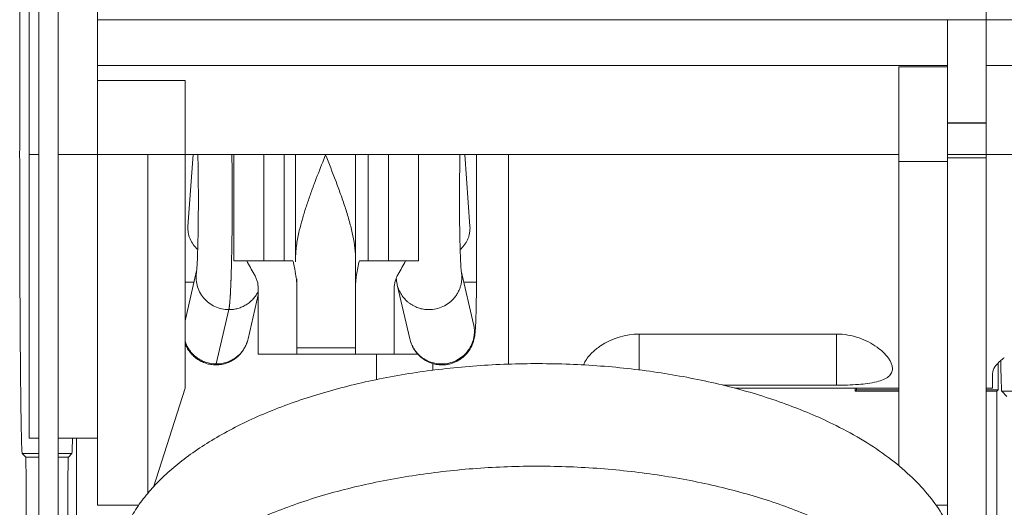
# Model space of a CAD drawing. Units: inches. Extents: x 0 to 295, y -1 to 81.
# Drawn here: x 111 to 112, y 38 to 39 of the extents above; entities that cross this region are included whole.
import ezdxf

# ---------------------------------------------------------------- set-up
doc = ezdxf.new("R2010")
doc.units = ezdxf.units.IN
doc.header["$MEASUREMENT"] = 0
doc.layers.add('CONTINUOUS1', color=7, linetype='Continuous', lineweight=20)

msp = doc.modelspace()

# ---------------------------------------------------------------- linework, layer by layer
at = {"layer": 'CONTINUOUS1'}
for p, q in [((110.704, 37.1033), (110.704, 39.8234)), ((110.735, 37.1033), (110.735, 39.8234)), ((110.7982, 37.9959), (110.7982, 39.1209)), ((112.2247, 39.1209), (112.2247, 37.6951)), ((110.6887, 38.9989), (110.6887, 38.1034)), ((115.3009, 38.7744), (110.7982, 38.7744)), ((112.1627, 38.7744), (112.1627, 37.9642)), ((110.7982, 38.7008), (112.1627, 38.7008)), ((112.0842, 38.6987), (112.1627, 38.6987)), ((112.0842, 38.6987), (112.0842, 38.0591)), ((113.9402, 38.7008), (112.2247, 38.7008)), ((110.9387, 38.6771), (110.7982, 38.6771)), ((110.9387, 38.6771), (110.9387, 38.1834)), ((112.1627, 38.6088), (112.2247, 38.6088)), ((112.2247, 38.6085), (112.1627, 38.6085)), ((110.704, 38.5584), (110.6887, 38.5584)), ((110.7982, 38.5584), (110.735, 38.5584)), ((110.8787, 38.5584), (110.7982, 38.5584)), ((110.8787, 38.0143), (110.8787, 38.5584)), ((112.0842, 38.5584), (110.8787, 38.5584)), ((110.9433, 38.4428), (110.9517, 38.5584)), ((111.0169, 38.5584), (111.0169, 38.3879)), ((111.0652, 38.5584), (111.0652, 38.3879)), ((111.0979, 38.3879), (111.0979, 38.5584)), ((111.1162, 38.5584), (111.1162, 38.3861)), ((111.2122, 38.359), (111.2122, 38.5584)), ((111.2325, 38.3879), (111.2325, 38.5584)), ((111.2652, 38.5584), (111.2652, 38.3879)), ((111.3135, 38.5584), (111.3135, 38.3879)), ((111.3876, 38.5584), (111.396, 38.4428)), ((111.4063, 38.5584), (111.4063, 38.3533)), ((111.4577, 38.5584), (111.4577, 38.2219)), ((112.1627, 38.547), (112.0842, 38.547)), ((112.2247, 38.5584), (112.1627, 38.5584)), ((112.1627, 38.5528), (112.2247, 38.5528)), ((113.9402, 38.5584), (112.2247, 38.5584)), ((111.0169, 38.3879), (111.0652, 38.3879)), ((111.1119, 38.3879), (111.0652, 38.3879)), ((111.2185, 38.3879), (111.2652, 38.3879)), ((111.3135, 38.3879), (111.2652, 38.3879)), ((110.9573, 38.3716), (110.9387, 38.2912)), ((111.1182, 38.2379), (111.1182, 38.359)), ((111.2122, 38.2379), (111.2122, 38.359)), ((111.4018, 38.2861), (111.382, 38.3716)), ((110.9387, 38.3533), (110.9531, 38.3533)), ((111.0562, 38.2379), (111.0562, 38.3436)), ((111.2742, 38.2379), (111.2742, 38.3436)), ((111.2995, 38.2624), (111.2793, 38.3494)), ((111.4063, 38.3533), (111.3862, 38.3533)), ((111.0562, 38.3332), (111.0398, 38.2624)), ((110.9889, 38.2223), (111.0091, 38.3094)), ((111.6677, 38.2702), (111.9842, 38.2702)), ((111.6677, 38.2127), (111.6677, 38.2702)), ((111.9842, 38.2702), (111.9842, 38.1882)), ((111.1182, 38.2479), (111.2122, 38.2479)), ((111.1182, 38.2379), (111.0562, 38.2379)), ((111.2122, 38.2379), (111.1182, 38.2379)), ((111.3123, 38.2379), (111.2122, 38.2379)), ((111.2462, 38.2379), (111.2462, 38.1972)), ((111.3362, 38.223), (111.3362, 38.2121)), ((112.2439, 38.1806), (112.2439, 38.224)), ((112.2482, 38.2142), (112.2482, 38.2171)), ((112.2347, 38.2066), (112.2351, 38.2098)), ((112.2347, 38.2066), (112.2347, 38.1834)), ((112.2485, 38.2007), (112.2484, 38.2031)), ((112.2486, 38.198), (112.2485, 38.2007)), ((110.9387, 38.1834), (110.888, 38.0248)), ((111.9842, 38.1882), (111.8021, 38.1882)), ((112.0842, 38.1834), (111.8209, 38.1834)), ((112.0142, 38.1834), (112.0142, 38.1784)), ((112.0164, 38.1806), (112.0164, 38.1834)), ((112.2347, 38.1834), (112.2247, 38.1834)), ((112.2486, 38.1965), (112.2486, 38.198)), ((112.2491, 38.1832), (112.2486, 38.1965)), ((112.0164, 38.1806), (112.0142, 38.1784)), ((112.0142, 38.1784), (112.0842, 38.1784)), ((112.0842, 38.1806), (112.0164, 38.1806)), ((112.2439, 38.1806), (112.2247, 38.1806)), ((112.2247, 38.1784), (112.2417, 38.1784)), ((112.2417, 38.1784), (112.2439, 38.1806)), ((112.2417, 37.8639), (112.2417, 38.1784)), ((112.3278, 38.1784), (112.2496, 38.1784)), ((112.2496, 38.1784), (112.2578, 38.1702)), ((110.6887, 38.1034), (110.704, 38.1034)), ((110.735, 38.1034), (110.7982, 38.1034)), ((110.7647, 37.8639), (110.7647, 38.1034)), ((110.6775, 38.0784), (110.704, 38.0784)), ((110.6829, 38.0729), (110.6775, 38.0784)), ((110.704, 38.0729), (110.6829, 38.0729)), ((110.735, 38.0784), (110.7568, 38.0784)), ((110.7514, 38.0729), (110.735, 38.0729)), ((110.7568, 38.0784), (110.7514, 38.0729)), ((110.7571, 38.0793), (110.7568, 38.0784)), ((110.8645, 37.9959), (110.7982, 37.9959)), ((112.1627, 37.9959), (112.1439, 37.9959))]:
    msp.add_line(p, q, dxfattribs=at)
for centre, radius, start, end in [((111.2386, 38.3922), 0.1224, 179.5258, 179.9991), ((111.0898, 38.3922), 0.1224, 0.001, 0.4743), ((110.9156, 38.3761), 0.042, 353.3755, 353.7968), ((111.4237, 38.3761), 0.042, 186.2034, 186.6251), ((112.3059, 38.1608), 0.0886, 126.1265, 128.1599), ((110.9889, 38.2754), 0.0531, 251.0392, 269.9891), ((116.6493, 38.2952), 4.4018, 180.8799, 181.0175), ((114.7016, 38.2593), 2.4538, 181.0522, 181.3115), ((112.3886, 38.1907), 0.1397, 183.0727, 183.6396)]:
    msp.add_arc(centre, radius, start, end, dxfattribs=at)
for centre, ratio, start_param, end_param in [((111.2555, 38.5579), 0.803032, -4.15231, -4.071058), ((111.0749, 38.5579), 0.803029, -2.212127, -2.130876)]:
    msp.add_ellipse(centre, major_axis=(0, 0.32), ratio=ratio, start_param=start_param, end_param=end_param, dxfattribs=at)
for points, knots in [([(110.6775, 38.0784), (110.6773, 38.0784), (110.6773, 38.0796), (110.6769, 38.0809), (110.6768, 38.084), (110.6766, 38.088), (110.6764, 38.0931), (110.6761, 38.1022), (110.6758, 38.1163), (110.6755, 38.1364), (110.6751, 38.1606), (110.6748, 38.1885), (110.6744, 38.2327), (110.6739, 38.2951), (110.6736, 38.377), (110.6733, 38.4659), (110.6732, 38.5584), (110.6733, 38.6508), (110.6736, 38.7397), (110.6739, 38.8216), (110.6744, 38.8841), (110.6748, 38.9282), (110.6751, 38.9562), (110.6755, 38.9803), (110.6758, 39.0004), (110.6761, 39.0145), (110.6764, 39.0236), (110.6766, 39.0288), (110.6768, 39.0327), (110.6769, 39.0358), (110.6773, 39.0372), (110.6773, 39.0384), (110.6775, 39.0384)], [0, 0, 0, 0, 0.000641, 0.002462, 0.005475, 0.009677, 0.015059, 0.021607, 0.038135, 0.059115, 0.084337, 0.113564, 0.146508, 0.222264, 0.308694, 0.402475, 0.500004, 0.597533, 0.691313, 0.777742, 0.853498, 0.886443, 0.91567, 0.940892, 0.961873, 0.978403, 0.984951, 0.990333, 0.994531, 0.997542, 0.99936, 1, 1, 1, 1]), ([(110.9593, 38.5584), (110.9594, 38.5525), (110.9597, 38.5403), (110.96, 38.5144), (110.9601, 38.481), (110.9599, 38.4479), (110.9595, 38.4229), (110.9592, 38.4112), (110.959, 38.4057)], [0, 0, 0, 0, 0.11542, 0.241012, 0.508041, 0.771005, 0.891553, 1, 1, 1, 1]), ([(111.0139, 38.5584), (111.0139, 38.5552), (111.014, 38.5487), (111.0141, 38.5406), (111.0141, 38.535), (111.0142, 38.5318), (111.0142, 38.5293), (111.0142, 38.5273), (111.0142, 38.5257), (111.0143, 38.5247), (111.0143, 38.524), (111.0143, 38.5236), (111.0143, 38.5229), (111.0143, 38.5216), (111.0143, 38.5195), (111.0143, 38.5169), (111.0143, 38.5136), (111.0143, 38.5094), (111.0143, 38.5043), (111.0144, 38.4992), (111.0144, 38.495), (111.0144, 38.4917), (111.0144, 38.4895), (111.0144, 38.4879), (111.0144, 38.4861), (111.0144, 38.4831), (111.0144, 38.4771), (111.0143, 38.4703), (111.0143, 38.4642), (111.0143, 38.4608), (111.0143, 38.4582), (111.0143, 38.4561), (111.0143, 38.4544), (111.0143, 38.4533), (111.0143, 38.4524), (111.0143, 38.4519), (111.0143, 38.4515), (111.0143, 38.4511), (111.0143, 38.4504), (111.0143, 38.4493), (111.0142, 38.4477), (111.0142, 38.4457), (111.0142, 38.4425), (111.0141, 38.4384), (111.0141, 38.4335), (111.0141, 38.4295), (111.014, 38.4262), (111.014, 38.4238), (111.014, 38.4214), (111.0139, 38.4194), (111.0139, 38.4179), (111.0139, 38.4172), (111.0139, 38.4168), (111.0139, 38.4164), (111.0139, 38.416), (111.0139, 38.4152), (111.0139, 38.4143), (111.0138, 38.4131), (111.0138, 38.4116), (111.0138, 38.409), (111.0137, 38.4052), (111.0136, 38.4007), (111.0135, 38.3961), (111.0134, 38.3923), (111.0134, 38.3897), (111.0134, 38.3882), (111.0134, 38.3872), (111.0133, 38.3865), (111.0133, 38.3859), (111.0133, 38.3854), (111.0133, 38.3851), (111.0133, 38.3848), (111.0133, 38.3845), (111.0133, 38.3844), (111.0133, 38.3842), (111.0133, 38.384), (111.0133, 38.3835), (111.0132, 38.3828), (111.0132, 38.3818), (111.0132, 38.3805), (111.0131, 38.3789), (111.0131, 38.377), (111.013, 38.3744), (111.0129, 38.3712), (111.0128, 38.368), (111.0127, 38.3654), (111.0127, 38.3635), (111.0126, 38.3618), (111.0126, 38.3606), (111.0126, 38.3596), (111.0125, 38.3588), (111.0125, 38.3581), (111.0125, 38.3577), (111.0125, 38.3574), (111.0125, 38.3572), (111.0125, 38.3571), (111.0125, 38.357), (111.0125, 38.3569), (111.0125, 38.3568), (111.0125, 38.3566), (111.0124, 38.3564), (111.0124, 38.356), (111.0124, 38.3556), (111.0124, 38.3551), (111.0124, 38.3541), (111.0123, 38.3528), (111.0122, 38.3513), (111.0122, 38.3497), (111.0121, 38.3481), (111.012, 38.3461), (111.0119, 38.3435), (111.0118, 38.3408), (111.0117, 38.3388), (111.0116, 38.3375), (111.0116, 38.3365), (111.0115, 38.336), (111.0115, 38.3356), (111.0115, 38.3353), (111.0115, 38.335), (111.0115, 38.3349), (111.0115, 38.3348), (111.0115, 38.3347), (111.0115, 38.3345), (111.0114, 38.3343), (111.0114, 38.334), (111.0114, 38.3336), (111.0114, 38.3331), (111.0113, 38.3325), (111.0113, 38.3318), (111.0112, 38.3308), (111.0111, 38.3297), (111.011, 38.3285), (111.0109, 38.327), (111.0108, 38.3255), (111.0107, 38.324), (111.0106, 38.3228), (111.0106, 38.3217), (111.0105, 38.3207), (111.0104, 38.32), (111.0104, 38.3195), (111.0104, 38.3192), (111.0104, 38.319), (111.0104, 38.3188), (111.0103, 38.3187), (111.0103, 38.3186), (111.0103, 38.3185), (111.0103, 38.3185), (111.0103, 38.3185), (111.0103, 38.3184), (111.0103, 38.3183), (111.0103, 38.3182), (111.0103, 38.318), (111.0102, 38.3179), (111.0102, 38.3177), (111.0102, 38.3174), (111.0101, 38.3171), (111.0101, 38.3168), (111.01, 38.3163), (111.01, 38.3158), (111.0099, 38.3151), (111.0098, 38.3143), (111.0096, 38.3132), (111.0094, 38.3119), (111.0093, 38.3106), (111.0091, 38.3098), (111.0091, 38.3094)], [0, 0, 0, 0, 0.03125, 0.0625, 0.078125, 0.085938, 0.09375, 0.101562, 0.105469, 0.109375, 0.111328, 0.112305, 0.113281, 0.117188, 0.125, 0.132812, 0.140625, 0.15625, 0.171875, 0.1875, 0.203125, 0.210938, 0.21875, 0.222656, 0.226562, 0.234375, 0.25, 0.28125, 0.296875, 0.304688, 0.3125, 0.320312, 0.324219, 0.328125, 0.330078, 0.332031, 0.333008, 0.333984, 0.335938, 0.339844, 0.34375, 0.351562, 0.359375, 0.375, 0.390625, 0.40625, 0.414062, 0.421875, 0.429688, 0.4375, 0.441406, 0.443359, 0.444336, 0.445312, 0.447266, 0.449219, 0.453125, 0.457031, 0.460938, 0.46875, 0.484375, 0.5, 0.515625, 0.53125, 0.539062, 0.542969, 0.546875, 0.548828, 0.550781, 0.552734, 0.553711, 0.554688, 0.555664, 0.556152, 0.556641, 0.557617, 0.558594, 0.5625, 0.566406, 0.570312, 0.578125, 0.585938, 0.59375, 0.609375, 0.625, 0.632812, 0.640625, 0.648438, 0.652344, 0.65625, 0.660156, 0.662109, 0.664062, 0.665039, 0.666016, 0.666504, 0.666748, 0.666992, 0.66748, 0.667969, 0.669922, 0.671875, 0.673828, 0.675781, 0.679688, 0.6875, 0.695312, 0.703125, 0.710938, 0.71875, 0.734375, 0.75, 0.757812, 0.765625, 0.769531, 0.771484, 0.773438, 0.775391, 0.776367, 0.777344, 0.777832, 0.77832, 0.779297, 0.78125, 0.783203, 0.785156, 0.789062, 0.792969, 0.796875, 0.804688, 0.8125, 0.820312, 0.828125, 0.84375, 0.851562, 0.859375, 0.867188, 0.875, 0.878906, 0.882812, 0.884766, 0.885742, 0.886719, 0.887695, 0.888184, 0.888672, 0.888916, 0.88916, 0.889648, 0.890625, 0.892578, 0.894531, 0.896484, 0.898438, 0.902344, 0.90625, 0.910156, 0.914062, 0.921875, 0.929688, 0.9375, 0.953125, 0.96875, 0.984375, 1, 1, 1, 1]), ([(111.1642, 38.5579), (111.1627, 38.5539), (111.1565, 38.5383), (111.1504, 38.5225), (111.1459, 38.5107)], [0, 0, 0, 0, 0.250786, 1, 1, 1, 1]), ([(111.2122, 38.3932), (111.2121, 38.3997), (111.211, 38.4131), (111.2072, 38.4331), (111.2019, 38.4535), (111.1955, 38.4741), (111.1883, 38.495), (111.178, 38.5229), (111.1697, 38.5439), (111.1642, 38.5579)], [0, 0, 0, 0, 0.113811, 0.232348, 0.354832, 0.480429, 0.608382, 0.73802, 1, 1, 1, 1]), ([(111.38, 38.5584), (111.3799, 38.5525), (111.3796, 38.5403), (111.3793, 38.5144), (111.3791, 38.481), (111.3794, 38.4479), (111.3798, 38.4229), (111.3801, 38.4112), (111.3802, 38.4057)], [0, 0, 0, 0, 0.115418, 0.241007, 0.50803, 0.770994, 0.891546, 1, 1, 1, 1]), ([(111.1459, 38.5107), (111.1436, 38.5044), (111.139, 38.492), (111.1326, 38.4733), (111.1269, 38.4547), (111.1236, 38.4423), (111.1221, 38.4361)], [0, 0, 0, 0, 0.255847, 0.508539, 0.756991, 1, 1, 1, 1]), ([(110.9433, 38.4428), (110.9432, 38.4411), (110.9432, 38.4377), (110.9437, 38.4326), (110.9449, 38.4276), (110.9472, 38.4211), (110.9516, 38.4134), (110.9564, 38.4081), (110.959, 38.4057)], [0, 0, 0, 0, 0.122179, 0.244682, 0.367818, 0.491862, 0.743135, 1, 1, 1, 1]), ([(111.1221, 38.4361), (111.1204, 38.4289), (111.1183, 38.4181), (111.1166, 38.4038), (111.1162, 38.3967), (111.1162, 38.3932)], [0, 0, 0, 0, 0.510683, 0.7583, 1, 1, 1, 1]), ([(111.396, 38.4428), (111.3961, 38.4412), (111.3961, 38.4377), (111.3956, 38.4326), (111.3944, 38.4276), (111.3927, 38.4227), (111.3904, 38.418), (111.3875, 38.4136), (111.3842, 38.4094), (111.3816, 38.4069), (111.3803, 38.4057)], [0, 0, 0, 0, 0.122082, 0.244492, 0.367533, 0.491485, 0.616569, 0.74296, 0.870757, 1, 1, 1, 1]), ([(110.959, 38.4057), (110.9589, 38.4017), (110.9587, 38.3944), (110.9583, 38.3858), (110.958, 38.3799), (110.9577, 38.3764), (110.9575, 38.3737), (110.9574, 38.3722), (110.9573, 38.3716)], [0, 0, 0, 0, 0.348493, 0.640268, 0.761559, 0.864081, 0.945088, 1, 1, 1, 1]), ([(111.3802, 38.4057), (111.3804, 38.4017), (111.3806, 38.3945), (111.381, 38.3858), (111.3813, 38.3799), (111.3815, 38.3764), (111.3818, 38.3737), (111.3819, 38.3722), (111.382, 38.3716)], [0, 0, 0, 0, 0.348493, 0.640268, 0.76156, 0.864081, 0.945089, 1, 1, 1, 1]), ([(111.1119, 38.3879), (111.1123, 38.3861), (111.114, 38.3791), (111.1154, 38.3721), (111.1162, 38.3668)], [0, 0, 0, 0, 0.255391, 1, 1, 1, 1]), ([(111.2122, 38.3436), (111.2122, 38.3471), (111.2125, 38.3543), (111.2139, 38.3653), (111.2159, 38.3765), (111.2176, 38.3841), (111.2185, 38.3879)], [0, 0, 0, 0, 0.236573, 0.482395, 0.737084, 1, 1, 1, 1]), ([(111.0091, 38.3094), (111.0052, 38.3094), (110.9975, 38.3102), (110.9865, 38.3139), (110.9765, 38.32), (110.9682, 38.328), (110.9617, 38.3376), (110.9576, 38.3484), (110.9559, 38.3599), (110.9566, 38.3675), (110.9573, 38.3713)], [0, 0, 0, 0, 0.125606, 0.251222, 0.376703, 0.501941, 0.626867, 0.751475, 0.875817, 1, 1, 1, 1]), ([(111.0562, 38.3436), (111.0562, 38.3474), (111.0553, 38.3534), (111.0526, 38.3609), (111.0507, 38.3646), (111.0496, 38.3664)], [0, 0, 0, 0, 0.483411, 0.737246, 1, 1, 1, 1]), ([(111.1162, 38.3668), (111.1168, 38.3629), (111.1178, 38.3552), (111.1182, 38.3474), (111.1182, 38.3436)], [0, 0, 0, 0, 0.510256, 1, 1, 1, 1]), ([(111.2808, 38.3664), (111.2797, 38.3646), (111.2778, 38.3609), (111.2751, 38.3534), (111.2742, 38.3474), (111.2742, 38.3436)], [0, 0, 0, 0, 0.262756, 0.516592, 1, 1, 1, 1]), ([(111.2776, 38.36), (111.2778, 38.3584), (111.2782, 38.3548), (111.2789, 38.3513), (111.2793, 38.3494)], [0, 0, 0, 0, 0.455893, 1, 1, 1, 1]), ([(111.3302, 38.3094), (111.334, 38.3094), (111.3418, 38.3102), (111.3528, 38.3139), (111.3611, 38.319), (111.3669, 38.324), (111.3709, 38.3282), (111.3743, 38.3328), (111.3773, 38.3378), (111.3796, 38.3431), (111.3814, 38.3485), (111.3825, 38.3542), (111.383, 38.3599), (111.3829, 38.3656), (111.3824, 38.3694), (111.382, 38.3713)], [0, 0, 0, 0, 0.125479, 0.250987, 0.376343, 0.439033, 0.501651, 0.564189, 0.626647, 0.689024, 0.751327, 0.813562, 0.875743, 0.937884, 1, 1, 1, 1]), ([(111.2793, 38.3494), (111.28, 38.3466), (111.2813, 38.3424), (111.2838, 38.3372), (111.2867, 38.3322), (111.2911, 38.3264), (111.2964, 38.3214), (111.3012, 38.318), (111.3062, 38.315), (111.3129, 38.312), (111.3214, 38.3098), (111.3273, 38.3094), (111.3302, 38.3094)], [0, 0, 0, 0, 0.124365, 0.186629, 0.248924, 0.373523, 0.498334, 0.560886, 0.623495, 0.74877, 0.874351, 1, 1, 1, 1]), ([(111.351, 38.2208), (111.3531, 38.2208), (111.3571, 38.221), (111.3631, 38.2221), (111.3689, 38.2238), (111.3744, 38.2262), (111.3797, 38.2291), (111.3845, 38.2327), (111.389, 38.2368), (111.3942, 38.2428), (111.3983, 38.2496), (111.4007, 38.2558), (111.4018, 38.2593), (111.4025, 38.2616), (111.4029, 38.2638), (111.4034, 38.2663), (111.4038, 38.2691), (111.4042, 38.2723), (111.4046, 38.2764), (111.4049, 38.2821), (111.4053, 38.2896), (111.4056, 38.2982), (111.4059, 38.3079), (111.4061, 38.3184), (111.4063, 38.3336), (111.4063, 38.3454), (111.4063, 38.3533)], [0, 0, 0, 0, 0.037141, 0.074279, 0.111403, 0.148505, 0.185571, 0.222621, 0.25965, 0.296547, 0.369217, 0.404037, 0.420348, 0.435477, 0.44921, 0.461434, 0.482541, 0.501378, 0.519929, 0.559857, 0.605991, 0.659018, 0.718552, 0.783701, 0.853259, 1, 1, 1, 1]), ([(111.0562, 38.3387), (111.0552, 38.3366), (111.0527, 38.3323), (111.0482, 38.3266), (111.043, 38.3215), (111.037, 38.3172), (111.0306, 38.3137), (111.0236, 38.3112), (111.0164, 38.3097), (111.0115, 38.3094), (111.0091, 38.3094)], [0, 0, 0, 0, 0.124387, 0.248909, 0.373607, 0.498507, 0.623601, 0.748891, 0.874437, 1, 1, 1, 1]), ([(111.3504, 38.2223), (111.3543, 38.2223), (111.3622, 38.2232), (111.3734, 38.2271), (111.3818, 38.2323), (111.3877, 38.2375), (111.3917, 38.2419), (111.3951, 38.2467), (111.398, 38.2518), (111.4002, 38.2572), (111.4019, 38.2628), (111.4029, 38.2686), (111.4032, 38.2745), (111.4029, 38.2803), (111.4022, 38.2842), (111.4018, 38.2861)], [0, 0, 0, 0, 0.125495, 0.251009, 0.376369, 0.43906, 0.501676, 0.564209, 0.626662, 0.689032, 0.751327, 0.813557, 0.875735, 0.937877, 1, 1, 1, 1]), ([(111.0398, 38.2624), (111.0395, 38.2611), (111.0388, 38.2586), (111.0375, 38.2548), (111.0358, 38.2508), (111.0337, 38.2469), (111.0313, 38.2431), (111.0285, 38.2395), (111.0254, 38.2361), (111.0209, 38.232), (111.0146, 38.2276), (111.0077, 38.2244), (111.0019, 38.2225), (110.9959, 38.2212), (110.9913, 38.2208), (110.9882, 38.2208)], [0, 0, 0, 0, 0.052158, 0.109925, 0.170878, 0.233292, 0.296472, 0.360015, 0.42377, 0.487652, 0.615493, 0.743523, 0.807649, 0.871796, 1, 1, 1, 1]), ([(111.0398, 38.2624), (111.0391, 38.2595), (111.0374, 38.254), (111.034, 38.2475), (111.0307, 38.2428), (111.0279, 38.2394), (111.0248, 38.2363), (111.0204, 38.2325), (111.0143, 38.2285), (111.0062, 38.2249), (110.9977, 38.2228), (110.9918, 38.2223), (110.9889, 38.2223)], [0, 0, 0, 0, 0.124365, 0.248812, 0.311144, 0.373522, 0.435954, 0.498443, 0.623497, 0.748775, 0.874336, 1, 1, 1, 1]), ([(111.2995, 38.2624), (111.2998, 38.2611), (111.3004, 38.2586), (111.3018, 38.2548), (111.3035, 38.2508), (111.3055, 38.2469), (111.308, 38.2431), (111.3108, 38.2395), (111.3139, 38.2361), (111.3184, 38.232), (111.3246, 38.2276), (111.3316, 38.2244), (111.3374, 38.2225), (111.3434, 38.2212), (111.348, 38.2208), (111.351, 38.2208)], [0, 0, 0, 0, 0.052159, 0.109926, 0.170879, 0.233294, 0.296473, 0.360016, 0.423771, 0.487653, 0.615494, 0.743523, 0.807649, 0.871796, 1, 1, 1, 1]), ([(111.2995, 38.2624), (111.3001, 38.2595), (111.3015, 38.2554), (111.304, 38.2501), (111.3069, 38.2451), (111.3113, 38.2393), (111.3166, 38.2343), (111.3213, 38.2309), (111.3263, 38.2279), (111.333, 38.2249), (111.3416, 38.2228), (111.3474, 38.2223), (111.3504, 38.2223)], [0, 0, 0, 0, 0.124365, 0.186629, 0.248924, 0.373523, 0.498334, 0.560886, 0.623495, 0.74877, 0.874351, 1, 1, 1, 1]), ([(111.5921, 38.2405), (111.5963, 38.2445), (111.6178, 38.2615), (111.6461, 38.2702), (111.6677, 38.2702)], [0, 0, 0, 0, 0.211032, 1, 1, 1, 1]), ([(111.9842, 38.2702), (111.9966, 38.2702), (112.0199, 38.2662), (112.0483, 38.2513), (112.0671, 38.2345), (112.0742, 38.2207), (112.0742, 38.2147)], [0, 0, 0, 0, 0.328987, 0.61522, 0.840751, 1, 1, 1, 1]), ([(110.9717, 38.2252), (110.9697, 38.2258), (110.966, 38.2274), (110.9606, 38.2303), (110.9556, 38.2339), (110.9511, 38.238), (110.9471, 38.2425), (110.9436, 38.2475), (110.9408, 38.2529), (110.9393, 38.2567), (110.9387, 38.2586)], [0, 0, 0, 0, 0.125414, 0.250771, 0.37603, 0.501152, 0.626115, 0.750913, 0.875539, 1, 1, 1, 1]), ([(110.9882, 38.2208), (110.9855, 38.2208), (110.9801, 38.2212), (110.9722, 38.2231), (110.9646, 38.2262), (110.9577, 38.2304), (110.9514, 38.2356), (110.9461, 38.2416), (110.9424, 38.2473), (110.9401, 38.252), (110.9391, 38.2544), (110.9387, 38.2556)], [0, 0, 0, 0, 0.126138, 0.252244, 0.378262, 0.504127, 0.62994, 0.755302, 0.879432, 0.940493, 1, 1, 1, 1]), ([(111.5786, 38.2207), (111.5791, 38.2223), (111.5823, 38.2298), (111.5876, 38.2361), (111.5921, 38.2405)], [0, 0, 0, 0, 0.21352, 1, 1, 1, 1]), ([(112.2351, 38.2098), (112.2359, 38.2135), (112.2407, 38.2213), (112.2472, 38.2273), (112.2512, 38.2304)], [0, 0, 0, 0, 0.42673, 1, 1, 1, 1]), ([(112.1822, 37.8838), (112.1822, 37.8949), (112.1799, 37.9176), (112.1699, 37.9509), (112.1534, 37.9834), (112.1307, 38.0148), (112.1019, 38.0449), (112.0675, 38.0734), (112.0278, 38.1), (111.9748, 38.1291), (111.9066, 38.1581), (111.8225, 38.1845), (111.7316, 38.2044), (111.6359, 38.2176), (111.5373, 38.2236), (111.438, 38.2224), (111.3402, 38.214), (111.2458, 38.1985), (111.1707, 38.1798), (111.1142, 38.1615), (111.0744, 38.1464), (111.037, 38.1299), (111.0022, 38.1121), (110.97, 38.093), (110.9407, 38.0729), (110.9144, 38.0516), (110.8913, 38.0295), (110.8715, 38.0065), (110.8552, 37.9829), (110.8423, 37.9586), (110.833, 37.934), (110.8275, 37.909), (110.8262, 37.8921), (110.8262, 37.8838)], [0, 0, 0, 0, 0.020333, 0.041251, 0.06324, 0.086702, 0.111921, 0.139058, 0.168178, 0.199266, 0.249378, 0.303231, 0.360135, 0.419261, 0.479687, 0.540443, 0.600542, 0.659026, 0.714999, 0.741799, 0.767689, 0.792593, 0.816453, 0.839224, 0.860881, 0.881422, 0.900869, 0.919274, 0.936722, 0.95334, 0.969292, 0.984774, 1, 1, 1, 1]), ([(110.9889, 38.2223), (110.9889, 38.2222), (110.9889, 38.222), (110.9888, 38.2219), (110.9888, 38.2218), (110.9888, 38.2217), (110.9887, 38.2215), (110.9887, 38.2215), (110.9887, 38.2214), (110.9886, 38.2213), (110.9886, 38.2213), (110.9886, 38.2212), (110.9886, 38.2212), (110.9885, 38.2211), (110.9885, 38.2211), (110.9885, 38.221), (110.9885, 38.221), (110.9884, 38.2209), (110.9884, 38.2209), (110.9884, 38.2209), (110.9883, 38.2208), (110.9883, 38.2208), (110.9882, 38.2208)], [0, 0, 0, 0, 0.125, 0.15625, 0.1875, 0.25, 0.3125, 0.34375, 0.375, 0.4375, 0.46875, 0.5, 0.53125, 0.5625, 0.625, 0.65625, 0.6875, 0.75, 0.8125, 0.84375, 0.875, 1, 1, 1, 1]), ([(112.0742, 38.2147), (112.0742, 38.2124), (112.0731, 38.2074), (112.0677, 38.2013), (112.0593, 38.1967), (112.0431, 38.1917), (112.0176, 38.1889), (111.996, 38.1882), (111.9842, 38.1882)], [0, 0, 0, 0, 0.06962, 0.144574, 0.23689, 0.352313, 0.648721, 1, 1, 1, 1]), ([(112.2496, 38.1784), (112.2494, 38.1786), (112.2494, 38.18), (112.2492, 38.181), (112.2492, 38.1819)], [0, 0, 0, 0, 0.284723, 1, 1, 1, 1]), ([(110.7581, 38.1033), (110.758, 38.098), (110.7577, 38.09), (110.7574, 38.0819), (110.7571, 38.0793)], [0, 0, 0, 0, 0.667271, 1, 1, 1, 1]), ([(110.6829, 38.0729), (110.683, 38.0728), (110.6829, 38.072), (110.6832, 38.0706), (110.6831, 38.0681), (110.6833, 38.0631), (110.6834, 38.0547), (110.6835, 38.0425), (110.6836, 38.0275), (110.6837, 38.0041), (110.6838, 37.9856), (110.6838, 37.9729)], [0, 0, 0, 0, 0.005672, 0.020779, 0.045202, 0.078721, 0.171637, 0.29604, 0.447211, 0.619339, 1, 1, 1, 1]), ([(110.7505, 37.9729), (110.7505, 37.9856), (110.7505, 38.0041), (110.7506, 38.0275), (110.7507, 38.0425), (110.7509, 38.0547), (110.7509, 38.0631), (110.7511, 38.0681), (110.7511, 38.0706), (110.7513, 38.072), (110.7512, 38.0728), (110.7514, 38.0729)], [0, 0, 0, 0, 0.380854, 0.553068, 0.704304, 0.828738, 0.921743, 0.955242, 0.979515, 0.994415, 1, 1, 1, 1]), ([(112.1822, 37.7193), (112.1822, 37.7304), (112.1799, 37.753), (112.1699, 37.7863), (112.1534, 37.8189), (112.1307, 37.8503), (112.1019, 37.8804), (112.0675, 37.9089), (112.0278, 37.9355), (111.9748, 37.9645), (111.9066, 37.9936), (111.8225, 38.0199), (111.7316, 38.0399), (111.6359, 38.053), (111.5373, 38.0591), (111.438, 38.0579), (111.3402, 38.0494), (111.2458, 38.034), (111.1707, 38.0153), (111.1142, 37.9969), (111.0744, 37.9818), (111.037, 37.9654), (111.0022, 37.9475), (110.97, 37.9285), (110.9407, 37.9083), (110.9144, 37.8871), (110.8913, 37.8649), (110.8715, 37.842), (110.8552, 37.8183), (110.8423, 37.7941), (110.833, 37.7694), (110.8275, 37.7444), (110.8262, 37.7276), (110.8262, 37.7193)], [0, 0, 0, 0, 0.020333, 0.041251, 0.06324, 0.086702, 0.111921, 0.139058, 0.168178, 0.199266, 0.249378, 0.303231, 0.360135, 0.419261, 0.479687, 0.540443, 0.600542, 0.659026, 0.714999, 0.741799, 0.767689, 0.792593, 0.816453, 0.839224, 0.860881, 0.881422, 0.900869, 0.919274, 0.936722, 0.95334, 0.969292, 0.984774, 1, 1, 1, 1])]:
    msp.add_open_spline(points, degree=3, knots=knots, dxfattribs=at)

doc.saveas('drawing.dxf')
